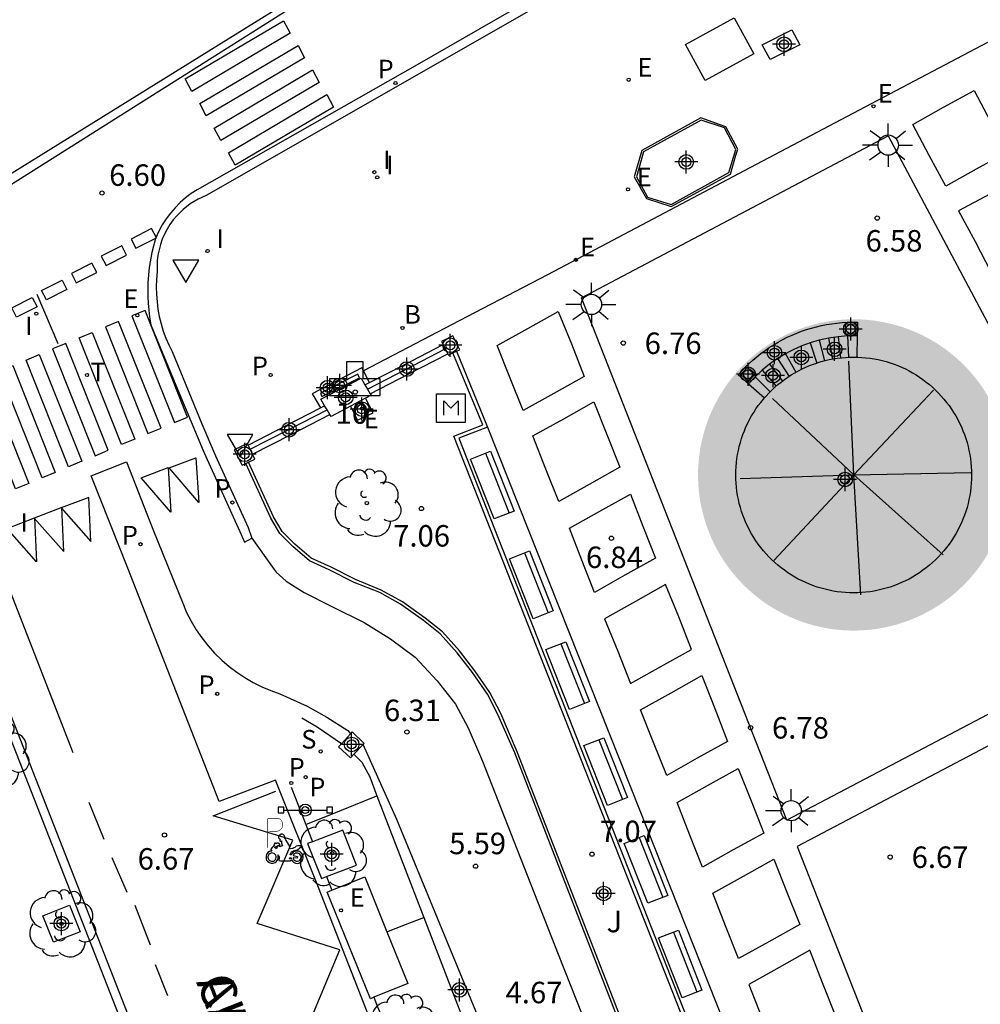
# Model space of a CAD drawing. Units: metres. Extents: x 582394 to 582745, y 4796039 to 4796290.
# Drawn here: x 582514 to 582548, y 4796153 to 4796187 of the extents above; entities that cross this region are included whole.
import ezdxf
from ezdxf.enums import TextEntityAlignment as Align

# ---------------------------------------------------------------- set-up
doc = ezdxf.new("R2010")
doc.units = ezdxf.units.M
doc.header["$MEASUREMENT"] = 0
for name, color, linetype in [('020204', 9, 'Continuous'), ('020308', 9, 'Continuous'), ('060106', 9, 'Continuous'), ('060108', 9, 'Continuous'), ('060113', 4, 'Continuous'), ('060117', 9, 'Continuous'), ('060121', 9, 'Continuous'), ('060124', 9, 'Continuous'), ('060130', 9, 'Continuous'), ('060141', 9, 'Continuous'), ('070105', 6, 'Continuous'), ('070110', 9, 'Continuous'), ('080109', 9, 'Continuous'), ('080203', 152, 'Continuous'), ('080306', 9, 'Continuous'), ('080312', 8, 'Continuous'), ('080314', 152, 'Continuous'), ('090106', 9, 'Continuous'), ('090110', 1, 'Continuous'), ('090111', 4, 'Continuous'), ('090202', 1, 'Continuous'), ('090207', 9, 'Continuous'), ('090210', 9, 'Continuous'), ('100101', 9, 'Continuous'), ('100113', 9, 'Continuous'), ('100116', 71, 'Continuous'), ('100202', 3, 'Continuous'), ('100302', 7, 'Continuous'), ('200202', 4, 'Continuous'), ('200203', 4, 'Continuous'), ('200302', 4, 'Continuous'), ('210102', 4, 'Continuous'), ('210203', 4, 'Continuous'), ('210204', 9, 'Continuous'), ('210205', 4, 'Continuous'), ('210303', 4, 'Continuous'), ('210304', 9, 'Continuous'), ('210305', 4, 'Continuous'), ('220205', 1, 'Continuous'), ('220207', 9, 'Continuous'), ('220305', 1, 'Continuous'), ('220307', 9, 'Continuous'), ('240205', 1, 'Continuous'), ('240305', 1, 'Continuous'), ('250206', 9, 'Continuous'), ('260101', 9, 'Continuous'), ('260205', 9, 'Continuous'), ('260208', 9, 'Continuous'), ('270104', 9, 'Continuous'), ('270204', 9, 'Continuous'), ('270304', 9, 'Continuous'), ('990502', 254, 'Continuous'), ('C_Edificios', 5, 'Continuous'), ('Centroides', 1, 'Continuous')]:
    doc.layers.add(name, color=color, linetype=linetype)
doc.styles.add('ARIAL', font='arial.ttf', dxfattribs={"height": 1})
doc.styles.add('ARIALI', font='ariali.ttf', dxfattribs={"height": 1})
doc.styles.add('ROMANS', font='romans__.ttf', dxfattribs={"height": 1})
doc.styles.get("Standard").update_dxf_attribs({"font": 'arial.ttf'})

# ---------------------------------------------------------------- blocks, each defined once
blk = doc.blocks.new('Centroide')
for points in [[(0, -0.402), (0, 0.402)], [(0.402, 0), (-0.402, 0)]]:
    blk.add_lwpolyline(points)
for radius in [0.256, 0.159]:
    blk.add_circle((0, 0), radius)
blk = doc.blocks.new('MONUME')
for p, q in [((-0.5, -0.5), (-0.5, 0.5)), ((-0.5, 0.5), (0.5, 0.5)), ((0.5, 0.5), (0.5, -0.5)), ((-0.25, -0.25), (-0.25, 0.25)), ((-0.25, 0.25), (0, 0)), ((0, 0), (0.25, 0.25)), ((0.25, 0.25), (0.25, -0.25)), ((0.5, -0.5), (-0.5, -0.5))]:
    blk.add_line(p, q)
blk = doc.blocks.new('BANCO')
blk.add_line((1.125, 0.1875), (-1.125, 0.1875))
blk.add_lwpolyline([(1.125, 0.75), (1.125, 0), (-1.125, 0), (-1.125, 0.75)], close=True)
blk = doc.blocks.new('COTAPU')
blk.add_circle((0, 0), 0.075)
blk = doc.blocks.new('BOCAR')
blk.add_circle((0, 0), 0.055)
blk = doc.blocks.new('PLUVI2')
blk.add_circle((0, 0), 0.055)
blk = doc.blocks.new('SETRA')
at = {"linetype": 'Continuous'}
blk.add_lwpolyline([(0.451, 0.26), (-0.45, 0.26), (-0.001, -0.52)], close=True, dxfattribs=at)
blk = doc.blocks.new('REIND')
blk.add_circle((0, 0), 0.055)
blk = doc.blocks.new('REGALU')
blk.add_circle((0, 0), 0.055)
blk = doc.blocks.new('PLUVI3')
blk.add_circle((0, 0), 0.055)
blk = doc.blocks.new('REGELE')
blk.add_circle((0, 0), 0.055)
blk = doc.blocks.new('RETEL')
blk.add_circle((0, 0), 0.055)
blk = doc.blocks.new('FAROLA')
for p, q in [((0, 0.355), (0, 0.755)), ((-0.63, 0.51), (-0.255, 0.245)), ((0.605, 0.49), (0.276, 0.223)), ((-0.355, 0), (-0.895, 0)), ((0.355, 0), (0.855, 0)), ((-0.65, -0.52), (-0.255, -0.24)), ((0.585, -0.52), (0.256, -0.246)), ((0, -0.355), (0, -0.755))]:
    blk.add_line(p, q)
blk.add_circle((0, 0), 0.355)
blk = doc.blocks.new('ARBOL')
blk.add_circle((0, 0), 0.0587)
for centre, radius, start, end in [((-0.28, 0.855), 0.3, 359.2878, 173.6078), ((0.097, 0.97), 0.21, 23.1565, 160.4665), ((0.438, 0.881), 0.24, 301.578, 139.328), ((-0.564, 0.381), 0.532, 92.28, 254.58), ((0.656, 0.288), 0.443, 319.8556, 114.7656), ((-0.091, 0.321), 0.12, 119.14, 310.56), ((0.819, -0.249), 0.383, 235.5275, 62.0275), ((-0.556, -0.339), 0.555, 142.64, 266.54), ((-0.039, -0.384), 0.21, 189.64, 323.88), ((0.299, -0.624), 0.532, 224.67, 0.24), ((-0.301, -0.676), 0.45, 213.78, 295.32)]:
    blk.add_arc(centre, radius, start, end)
blk = doc.blocks.new('FUENTE')
blk.add_lwpolyline([(-0.295, 1.179), (-0.295, 0.589), (-0.884, 0.589), (-0.884, 0), (0.884, 0), (0.884, 0.589), (0.295, 0.589), (0.295, 1.179)], close=True)
blk = doc.blocks.new('BloquePortal')
blk.add_circle((0, 0), 0.075)
at = {"flags": 5}
blk.add_attdef('INDICE', text='', height=0.75, dxfattribs=at).set_placement((0, 0), align=Align.MIDDLE_CENTER)
blk = doc.blocks.new('PANINF')
for p, q in [((-0.749, 0), (0, 0)), ((0, 0), (0.749, 0))]:
    blk.add_line(p, q)
for points in [[(-0.749, -0.099), (-0.749, 0.099), (-0.947, 0.099), (-0.947, -0.099)], [(0.947, -0.099), (0.947, 0.099), (0.749, 0.099), (0.749, -0.099)]]:
    blk.add_lwpolyline(points, close=True)
for radius in [0.21, 0.12]:
    blk.add_circle((0, 0), radius)
blk = doc.blocks.new('SANEA')
blk.add_circle((0, 0), 0.055)
blk = doc.blocks.new('A$C8d5390f6')
at = {"layer": '260208', "const_width": 0.01}
blk.add_lwpolyline([(-0.081, 0.678), (-0.084, 0.162)], dxfattribs=at)
blk.add_lwpolyline([(-0.081, 0.678), (0.115, 0.678, -0.828096), (0.054, 0.455), (-0.079, 0.452)], format="xyb", dxfattribs=at)
at = {"layer": '260208'}
for points in [[(0.519, 0.185), (0.519, 0.191), (0.513, 0.196), (0.51, 0.196), (0.516, 0.203), (0.442, 0.203), (0.414, 0.197), (0.391, 0.173), (0.378, 0.165), (0.358, 0.156), (0.312, 0.151), (0.307, 0.176), (0.291, 0.212), (0.254, 0.277), (0.238, 0.304), (0.229, 0.317), (0.216, 0.328), (0.219, 0.339), (0.22, 0.346), (0.218, 0.361), (0.207, 0.383), (0.197, 0.395), (0.188, 0.4), (0.175, 0.405), (0.152, 0.403), (0.131, 0.39), (0.116, 0.375), (0.109, 0.36), (0.108, 0.346), (0.11, 0.339), (0.114, 0.333), (0.119, 0.331), (0.127, 0.331), (0.126, 0.325), (0.128, 0.32), (0.133, 0.311), (0.14, 0.303), (0.141, 0.303), (0.134, 0.299), (0.131, 0.295), (0.133, 0.29), (0.138, 0.285), (0.144, 0.283), (0.152, 0.285), (0.158, 0.286), (0.166, 0.29), (0.162, 0.28), (0.16, 0.267), (0.16, 0.261), (0.161, 0.25), (0.165, 0.232), (0.176, 0.2), (0.162, 0.197), (0.148, 0.194), (0.13, 0.183), (0.131, 0.189), (0.125, 0.192), (0.119, 0.197), (0.109, 0.201), (0.098, 0.204), (0.094, 0.202), (0.084, 0.179), (0.075, 0.159), (0.074, 0.156), (0.063, 0.155), (0.061, 0.158), (0.059, 0.161), (0.057, 0.163), (0.053, 0.164), (0.049, 0.164), (0.045, 0.166), (0.041, 0.17), (0.043, 0.175), (0.049, 0.182), (0.068, 0.19), (0.089, 0.201), (0.104, 0.207), (0.119, 0.212), (0.127, 0.216), (0.128, 0.223), (0.129, 0.228), (0.126, 0.233), (0.123, 0.236), (0.12, 0.239), (0.117, 0.241), (0.114, 0.243), (0.11, 0.245), (0.106, 0.246), (0.103, 0.247), (0.087, 0.248), (0.079, 0.247), (0.072, 0.244), (0.065, 0.241), (0.062, 0.239), (0.059, 0.236), (0.058, 0.235), (0.05, 0.249), (0.049, 0.256), (0.045, 0.255), (0.041, 0.25), (0.037, 0.244), (0.035, 0.239), (0.034, 0.234), (0.034, 0.225), (0.036, 0.221), (0.037, 0.22), (0.009, 0.186), (-0.001, 0.173), (-0.026, 0.142), (-0.025, 0.136), (-0.023, 0.131), (-0.014, 0.125), (-0.01, 0.124), (-0.017, 0.116), (-0.01, 0.111), (-0.021, 0.111), (-0.033, 0.109), (-0.051, 0.102), (-0.077, 0.086), (-0.101, 0.051), (-0.111, 0.028), (-0.111, -0.003), (-0.107, -0.026), (-0.1, -0.047), (-0.082, -0.067), (-0.064, -0.085), (-0.054, -0.091), (-0.036, -0.097), (-0.018, -0.1), (0.002, -0.101), (0.017, -0.1), (0.031, -0.096), (0.048, -0.088), (0.066, -0.077), (0.084, -0.056), (0.093, -0.04), (0.102, -0.012), (0.103, 0.003), (0.103, 0.02), (0.099, 0.034), (0.095, 0.043), (0.105, 0.034), (0.113, 0.023), (0.118, 0.013), (0.12, -0.006), (0.12, -0.022), (0.116, -0.041), (0.112, -0.055), (0.141, -0.059), (0.176, -0.059), (0.198, -0.06), (0.307, -0.06), (0.334, -0.041), (0.344, -0.058), (0.371, -0.084), (0.403, -0.099), (0.431, -0.105), (0.461, -0.099), (0.489, -0.086), (0.514, -0.064), (0.532, -0.036), (0.539, -0.005), (0.539, 0.019), (0.533, 0.043), (0.528, 0.051), (0.511, 0.076), (0.494, 0.093), (0.478, 0.102), (0.457, 0.109), (0.438, 0.111), (0.422, 0.111), (0.412, 0.11), (0.395, 0.105), (0.381, 0.1), (0.363, 0.09), (0.35, 0.075), (0.339, 0.061), (0.331, 0.047), (0.329, 0.043), (0.31, 0.045), (0.311, 0.053), (0.337, 0.095), (0.394, 0.123), (0.407, 0.122), (0.418, 0.124), (0.438, 0.134), (0.478, 0.166), (0.491, 0.18), (0.507, 0.18), (0.515, 0.182), (0.517, 0.183)], [(-0.019, 0.074), (-0.04, 0.07), (-0.06, 0.053), (-0.07, 0.037), (-0.077, 0.016), (-0.077, -0.003), (-0.071, -0.022), (-0.061, -0.042), (-0.047, -0.052), (-0.032, -0.062), (-0.017, -0.068), (-0.002, -0.068), (0.021, -0.064), (0.036, -0.056), (0.053, -0.04), (0.062, -0.023), (0.067, -0.005), (0.068, 0.016), (0.062, 0.036), (0.045, 0.057), (0.03, 0.068), (0.01, 0.076), (-0.008, 0.078)], [(0.364, 0.033), (0.441, 0.016), (0.433, -0.016), (0.361, -0.009), (0.363, -0.018), (0.376, -0.044), (0.391, -0.056), (0.415, -0.064), (0.442, -0.068), (0.462, -0.061), (0.482, -0.046), (0.491, -0.034), (0.501, -0.015), (0.503, 0), (0.501, 0.024), (0.494, 0.038), (0.483, 0.055), (0.463, 0.068), (0.448, 0.074), (0.43, 0.076), (0.416, 0.076), (0.404, 0.072), (0.386, 0.061), (0.378, 0.055), (0.371, 0.045), (0.369, 0.039)], [(0.303, -0.008), (0.326, -0.008), (0.328, -0.023), (0.295, -0.021), (0.299, -0.018), (0.302, -0.014), (0.303, -0.009)]]:
    blk.add_lwpolyline(points, close=True, dxfattribs=at)
blk = doc.blocks.new('PMOTOS')
at = {"layer": '260208', "xscale": 2, "yscale": 2, "zscale": 2}
blk.add_blockref('A$C8d5390f6', (0.214, -0.062), dxfattribs=at)

msp = doc.modelspace()

# ---------------------------------------------------------------- hatches: boundary and pattern name
at = {"layer": '990502'}
msp.add_hatch(color=256, dxfattribs=at).paths.add_polyline_path([(582541.548, 4796165.966), (582541.373, 4796166.04), (582541.201, 4796166.12), (582541.032, 4796166.206), (582540.866, 4796166.298), (582540.703, 4796166.396), (582540.544, 4796166.499), (582540.388, 4796166.608), (582540.237, 4796166.723), (582540.089, 4796166.842), (582539.946, 4796166.967), (582539.807, 4796167.096), (582539.673, 4796167.23), (582539.543, 4796167.369), (582539.419, 4796167.513), (582539.299, 4796167.66), (582539.185, 4796167.812), (582539.076, 4796167.967), (582538.973, 4796168.126), (582538.875, 4796168.289), (582538.783, 4796168.455), (582538.697, 4796168.624), (582538.616, 4796168.797), (582538.542, 4796168.971), (582538.474, 4796169.149), (582538.412, 4796169.328), (582538.357, 4796169.51), (582538.308, 4796169.693), (582538.265, 4796169.878), (582538.229, 4796170.064), (582538.199, 4796170.252), (582538.176, 4796170.44), (582538.159, 4796170.629), (582538.15, 4796170.819), (582538.146, 4796171.009), (582538.15, 4796171.199), (582538.159, 4796171.388), (582538.176, 4796171.577), (582538.199, 4796171.766), (582538.229, 4796171.953), (582538.265, 4796172.14), (582538.308, 4796172.325), (582538.357, 4796172.508), (582538.412, 4796172.69), (582538.474, 4796172.869), (582538.542, 4796173.046), (582538.617, 4796173.221), (582538.697, 4796173.393), (582538.783, 4796173.562), (582538.875, 4796173.729), (582538.973, 4796173.891), (582539.076, 4796174.051), (582539.185, 4796174.206), (582539.299, 4796174.358), (582539.419, 4796174.505), (582539.543, 4796174.648), (582539.673, 4796174.787), (582539.807, 4796174.922), (582539.946, 4796175.051), (582540.089, 4796175.176), (582540.237, 4796175.295), (582540.388, 4796175.409), (582540.544, 4796175.518), (582540.703, 4796175.622), (582540.866, 4796175.719), (582541.032, 4796175.811), (582541.201, 4796175.898), (582541.373, 4796175.978), (582541.548, 4796176.052), (582541.725, 4796176.12), (582541.905, 4796176.182), (582542.086, 4796176.237), (582542.27, 4796176.287), (582542.455, 4796176.329), (582542.641, 4796176.365), (582542.829, 4796176.395), (582543.017, 4796176.418), (582543.206, 4796176.435), (582543.396, 4796176.445), (582543.586, 4796176.448), (582543.775, 4796176.445), (582543.965, 4796176.435), (582544.154, 4796176.418), (582544.343, 4796176.395), (582544.53, 4796176.365), (582544.717, 4796176.329), (582544.902, 4796176.287), (582545.085, 4796176.237), (582545.266, 4796176.182), (582545.446, 4796176.12), (582545.623, 4796176.052), (582545.798, 4796175.978), (582545.97, 4796175.898), (582546.139, 4796175.811), (582546.305, 4796175.719), (582546.468, 4796175.622), (582546.627, 4796175.518), (582546.783, 4796175.409), (582546.934, 4796175.295), (582547.082, 4796175.175), (582547.225, 4796175.051), (582547.364, 4796174.921), (582547.498, 4796174.787), (582547.628, 4796174.648), (582547.752, 4796174.505), (582547.872, 4796174.357), (582547.986, 4796174.206), (582548.095, 4796174.05), (582548.198, 4796173.891), (582548.296, 4796173.728), (582548.388, 4796173.562), (582548.474, 4796173.393), (582548.555, 4796173.221), (582548.629, 4796173.046), (582548.697, 4796172.869), (582548.759, 4796172.69), (582548.814, 4796172.508), (582548.863, 4796172.325), (582548.906, 4796172.14), (582548.942, 4796171.953), (582548.972, 4796171.766), (582548.995, 4796171.577), (582549.012, 4796171.388), (582549.022, 4796171.198), (582549.025, 4796171.009), (582549.022, 4796170.819), (582549.012, 4796170.629), (582548.995, 4796170.44), (582548.972, 4796170.252), (582548.942, 4796170.064), (582548.906, 4796169.878), (582548.863, 4796169.693), (582548.814, 4796169.509), (582548.759, 4796169.328), (582548.697, 4796169.148), (582548.629, 4796168.971), (582548.555, 4796168.796), (582548.474, 4796168.624), (582548.388, 4796168.455), (582548.296, 4796168.289), (582548.198, 4796168.126), (582548.095, 4796167.967), (582547.986, 4796167.812), (582547.872, 4796167.66), (582547.752, 4796167.512), (582547.628, 4796167.369), (582547.498, 4796167.23), (582547.364, 4796167.096), (582547.225, 4796166.966), (582547.082, 4796166.842), (582546.934, 4796166.722), (582546.783, 4796166.608), (582546.627, 4796166.499), (582546.468, 4796166.396), (582546.305, 4796166.298), (582546.139, 4796166.206), (582545.97, 4796166.12), (582545.798, 4796166.04), (582545.623, 4796165.965), (582545.446, 4796165.897), (582545.266, 4796165.836), (582545.085, 4796165.78), (582544.901, 4796165.731), (582544.716, 4796165.688), (582544.53, 4796165.652), (582544.342, 4796165.622), (582544.154, 4796165.599), (582543.965, 4796165.583), (582543.775, 4796165.573), (582543.585, 4796165.569), (582543.396, 4796165.573), (582543.206, 4796165.583), (582543.017, 4796165.599), (582542.828, 4796165.622), (582542.641, 4796165.652), (582542.455, 4796165.688), (582542.27, 4796165.731), (582542.086, 4796165.78), (582541.905, 4796165.836), (582541.725, 4796165.898)])

# ---------------------------------------------------------------- linework, layer by layer
at = {"layer": '060106', "flags": 128}
for points in [[(582526.596, 4796174.007), (582527.952, 4796174.705), (582529.312, 4796175.415)], [(582522.499, 4796171.904), (582523.842, 4796172.595), (582525.181, 4796173.285)]]:
    msp.add_lwpolyline(points, dxfattribs=at)
at = {"layer": '060108', "flags": 128}
for points in [[(582511.406, 4796179.855), (582523.907, 4796187.608), (582525.558, 4796188.682), (582524.1, 4796191.194), (582543.351, 4796202.025), (582544.864, 4796199.39), (582548.612, 4796201.625), (582549.697, 4796202.521), (582550.233, 4796203.803), (582550.323, 4796204.523), (582550.183, 4796205.246), (582550.029, 4796205.828), (582549.601, 4796206.647), (582545.182, 4796215.015)], [(582533.298, 4796187.828), (582520.959, 4796180.774), (582520.673, 4796180.644), (582520.403, 4796180.482), (582520.155, 4796180.289), (582519.931, 4796180.068), (582519.806, 4796179.919), (582519.693, 4796179.762), (582519.591, 4796179.596), (582519.501, 4796179.424), (582519.424, 4796179.246), (582519.36, 4796179.062), (582519.31, 4796178.875), (582519.273, 4796178.684), (582519.25, 4796178.491), (582519.242, 4796178.297), (582519.247, 4796178.103), (582519.224, 4796177.843), (582519.215, 4796177.581), (582519.22, 4796177.32), (582519.24, 4796177.059), (582519.274, 4796176.8), (582519.321, 4796176.543), (582519.383, 4796176.288), (582519.459, 4796176.038), (582519.548, 4796175.792), (582519.651, 4796175.552), (582519.766, 4796175.317), (582520.81, 4796172.789), (582521.29, 4796171.676), (582522.425, 4796169.167)], [(582528.159, 4796148.231), (582524.881, 4796156.596), (582523.381, 4796160.346), (582521.418, 4796159.602), (582518.219, 4796167.745), (582516.945, 4796170.978), (582518.178, 4796171.472), (582519.096, 4796169.11), (582520.138, 4796166.522), (582520.276, 4796166.204), (582520.435, 4796165.896), (582520.612, 4796165.599), (582520.809, 4796165.313), (582521.023, 4796165.041), (582521.255, 4796164.783), (582521.502, 4796164.54), (582521.758, 4796164.319), (582522.027, 4796164.114), (582522.308, 4796163.927), (582522.601, 4796163.757), (582522.904, 4796163.607), (582523.215, 4796163.475), (582523.534, 4796163.363), (582524.492, 4796162.926), (582525.172, 4796162.546), (582525.912, 4796162.076), (582526.004, 4796161.963)], [(582522.425, 4796169.167), (582522.55, 4796168.797)], [(582522.55, 4796168.797), (582523.33, 4796167.699)], [(582523.33, 4796167.699), (582523.402, 4796167.616), (582523.752, 4796167.296), (582524.382, 4796166.896), (582525.352, 4796166.416), (582526.482, 4796165.856), (582527.402, 4796165.276), (582528.262, 4796164.646), (582529.032, 4796163.816), (582529.671, 4796162.996), (582530.111, 4796162.176), (582530.611, 4796161.006), (582531.711, 4796158.216), (582533.261, 4796154.256), (582535.551, 4796148.466), (582536.631, 4796145.776)], [(582512.732, 4796165.306), (582530.511, 4796119.907), (582544.829, 4796083.517), (582546.689, 4796084.237), (582548.069, 4796080.587), (582546.279, 4796079.838), (582561.898, 4796040.168)]]:
    msp.add_lwpolyline(points, dxfattribs=at)
at = {"layer": '060113', "flags": 128}
for points in [[(582544.872, 4796199.395), (582544.846, 4796199.316), (582544.612, 4796199.164), (582543.257, 4796201.575), (582524.551, 4796191.085), (582525.876, 4796188.743), (582525.906, 4796188.592), (582521.167, 4796185.582), (582511.077, 4796179.221), (582509.824, 4796178.578), (582506.457, 4796177.247)], [(582539.204, 4796191.59), (582528.333, 4796185.345), (582520.649, 4796180.973), (582520.439, 4796180.838), (582520.238, 4796180.688), (582520.049, 4796180.524), (582519.872, 4796180.348), (582519.707, 4796180.159), (582519.557, 4796179.96), (582519.42, 4796179.75), (582519.299, 4796179.531), (582519.187, 4796179.276), (582519.058, 4796178.787), (582518.967, 4796178.261), (582518.92, 4796177.729), (582518.914, 4796177.488), (582518.916, 4796177.248), (582518.928, 4796177.007), (582518.949, 4796176.768), (582518.979, 4796176.529), (582519.026, 4796176.253), (582519.026, 4796176.253), (582520.02, 4796173.861), (582520.851, 4796171.864), (582520.997, 4796171.546), (582522.133, 4796169.035), (582522.297, 4796168.657), (582522.55, 4796168.797)], [(582562.238, 4796040.168), (582546.689, 4796079.658), (582548.469, 4796080.407), (582546.869, 4796084.647), (582545.009, 4796083.927), (582530.801, 4796120.017), (582513.022, 4796165.416)]]:
    msp.add_lwpolyline(points, dxfattribs=at)
at = {"layer": '060117', "flags": 128}
for points in [[(582543.711, 4796175.867), (582543.692, 4796175.127)], [(582542.062, 4796175.624), (582542.294, 4796174.92)], [(582541.206, 4796175.246), (582541.569, 4796174.6)], [(582539.914, 4796174.193), (582540.474, 4796173.708)]]:
    msp.add_lwpolyline(points, dxfattribs=at)
at = {"layer": '060121', "flags": 128}
msp.add_lwpolyline([(582526.004, 4796173.411), (582526.252, 4796172.925), (582526.792, 4796173.175), (582526.524, 4796173.69)], dxfattribs=at)
at = {"layer": '060124', "flags": 128}
for points in [[(582538.916, 4796183.247), (582538.242, 4796183.485), (582536.182, 4796182.345), (582535.912, 4796181.425), (582536.342, 4796180.665), (582537.212, 4796180.395), (582539.282, 4796181.525), (582539.47, 4796182.179), (582539.532, 4796182.395), (582539.122, 4796183.175), (582538.916, 4796183.247)], [(582526.669, 4796174.241), (582526.455, 4796174.652), (582526.402, 4796174.755), (582525.126, 4796174.088), (582524.662, 4796173.845), (582524.717, 4796173.753), (582524.955, 4796173.35)], [(582525.099, 4796173.424), (582524.962, 4796173.655), (582526.372, 4796174.385), (582526.507, 4796174.158)], [(582526.507, 4796174.158), (582526.596, 4796174.007), (582526.692, 4796173.845)], [(582526.524, 4796173.69), (582526.004, 4796173.411)], [(582526.692, 4796173.845), (582526.722, 4796173.795), (582526.524, 4796173.69)], [(582525.281, 4796173.115), (582525.181, 4796173.285), (582525.099, 4796173.424)], [(582526.004, 4796173.411), (582525.322, 4796173.045), (582525.281, 4796173.115)]]:
    msp.add_lwpolyline(points, dxfattribs=at)
at = {"layer": '060130', "flags": 128}
for points in [[(582548.261, 4796186.124), (582544.195, 4796183.978)], [(582547.801, 4796184.445), (582548.371, 4796183.365), (582548.951, 4796182.285), (582547.871, 4796181.695), (582546.801, 4796181.105), (582546.221, 4796182.175), (582545.651, 4796183.255), (582546.721, 4796183.855), (582547.801, 4796184.445)], [(582544.195, 4796183.978), (582539.753, 4796181.632)], [(582553.961, 4796165.635), (582547.611, 4796162.285), (582541.251, 4796158.945), (582534.072, 4796177.195), (582544.791, 4796182.855), (582553.961, 4796165.635)], [(582539.753, 4796181.632), (582534.958, 4796179.101)], [(582549.421, 4796181.405), (582548.341, 4796180.815), (582547.251, 4796180.235), (582547.831, 4796179.165), (582548.381, 4796178.105), (582549.471, 4796178.695), (582550.551, 4796179.285), (582549.981, 4796180.345), (582549.421, 4796181.405)], [(582534.958, 4796179.101), (582532.882, 4796178.005), (582530.07, 4796176.538)], [(582530.07, 4796176.538), (582526.455, 4796174.652)], [(582533.262, 4796176.715), (582533.722, 4796175.585), (582534.172, 4796174.445), (582533.102, 4796173.855), (582532.032, 4796173.255), (582531.582, 4796174.395), (582531.122, 4796175.535), (582532.202, 4796176.125), (582533.262, 4796176.715)], [(582534.502, 4796173.565), (582534.962, 4796172.425), (582535.412, 4796171.275), (582534.342, 4796170.675), (582533.282, 4796170.085), (582532.832, 4796171.215), (582532.372, 4796172.375), (582533.452, 4796172.965), (582534.502, 4796173.565)], [(582530.792, 4796172.675), (582536.111, 4796159.286), (582541.421, 4796145.886)], [(582535.781, 4796170.335), (582536.221, 4796169.215), (582536.661, 4796168.105), (582535.591, 4796167.505), (582534.531, 4796166.905), (582534.091, 4796168.025), (582533.652, 4796169.145), (582534.711, 4796169.745), (582535.781, 4796170.335)], [(582537.011, 4796167.175), (582535.961, 4796166.585), (582534.881, 4796165.985), (582535.341, 4796164.855), (582535.781, 4796163.715), (582536.851, 4796164.315), (582537.921, 4796164.905), (582537.471, 4796166.045), (582537.011, 4796167.175)], [(582554.421, 4796164.775), (582548.011, 4796161.395), (582541.611, 4796158.025), (582547.551, 4796142.926), (582561.95, 4796150.625), (582558.191, 4796157.695), (582554.421, 4796164.775)], [(582538.281, 4796163.995), (582538.731, 4796162.845), (582539.181, 4796161.695), (582538.111, 4796161.105), (582537.051, 4796160.505), (582536.591, 4796161.655), (582536.131, 4796162.795), (582537.211, 4796163.395), (582538.281, 4796163.995)], [(582525.683, 4796161.615), (582524.832, 4796162.196), (582524.298, 4796162.508)], [(582539.551, 4796160.755), (582540.001, 4796159.625), (582540.441, 4796158.495), (582539.371, 4796157.905), (582538.301, 4796157.296), (582537.861, 4796158.425), (582537.421, 4796159.565), (582538.481, 4796160.155), (582539.551, 4796160.755)], [(582523.929, 4796160.093), (582524.439, 4796158.795)], [(582524.439, 4796158.795), (582525.682, 4796159.296), (582526.927, 4796159.794)], [(582524.439, 4796158.795), (582524.675, 4796158.192)], [(582540.801, 4796157.585), (582541.251, 4796156.425), (582541.701, 4796155.296), (582540.621, 4796154.696), (582539.561, 4796154.106), (582539.111, 4796155.246), (582538.661, 4796156.396), (582539.731, 4796156.985), (582540.801, 4796157.585)], [(582525.16, 4796156.971), (582525.251, 4796156.736), (582525.346, 4796156.493)], [(582527.275, 4796155.043), (582527.921, 4796155.296), (582528.563, 4796155.546)], [(582542.051, 4796154.396), (582540.981, 4796153.796), (582539.921, 4796153.206), (582540.361, 4796152.066), (582540.811, 4796150.926), (582541.871, 4796151.526), (582542.951, 4796152.116), (582542.501, 4796153.256), (582542.051, 4796154.396)], [(582526.822, 4796152.755), (582526.951, 4796152.416), (582527.092, 4796152.074)]]:
    msp.add_lwpolyline(points, dxfattribs=at)
at = {"layer": '060141', "flags": 128}
for points in [[(582542.382, 4796175.717), (582542.565, 4796174.999)], [(582542.708, 4796175.789), (582542.842, 4796175.06)], [(582543.039, 4796175.838), (582543.123, 4796175.102)], [(582543.374, 4796175.864), (582543.406, 4796175.124)], [(582540.921, 4796175.073), (582541.327, 4796174.454)], [(582540.648, 4796174.881), (582541.096, 4796174.29)], [(582540.143, 4796174.439), (582540.668, 4796173.917)], [(582540.389, 4796174.669), (582540.876, 4796174.111)]]:
    msp.add_lwpolyline(points, dxfattribs=at)
at = {"layer": '070105', "flags": 128}
for points in [[(582539.914, 4796174.193), (582539.551, 4796174.508), (582539.672, 4796174.642), (582539.798, 4796174.773), (582539.928, 4796174.899), (582540.062, 4796175.021), (582540.2, 4796175.138), (582540.342, 4796175.251), (582540.488, 4796175.359), (582540.637, 4796175.461), (582540.79, 4796175.559), (582540.946, 4796175.651), (582541.105, 4796175.738), (582541.267, 4796175.819), (582541.431, 4796175.895), (582541.598, 4796175.965), (582541.767, 4796176.03), (582541.939, 4796176.089), (582542.112, 4796176.142), (582542.287, 4796176.189), (582542.464, 4796176.23), (582542.641, 4796176.265), (582542.82, 4796176.294), (582543, 4796176.317), (582543.18, 4796176.333), (582543.361, 4796176.344), (582543.542, 4796176.349), (582543.723, 4796176.347)], [(582543.723, 4796176.347), (582543.711, 4796175.867)], [(582543.711, 4796175.867), (582543.374, 4796175.864), (582543.039, 4796175.838), (582542.708, 4796175.789), (582542.382, 4796175.717), (582542.062, 4796175.624)], [(582526.669, 4796174.241), (582527.872, 4796174.855), (582529.238, 4796175.563)], [(582542.062, 4796175.624), (582541.931, 4796175.578), (582541.777, 4796175.519), (582541.625, 4796175.456), (582541.475, 4796175.386), (582541.328, 4796175.312), (582541.206, 4796175.246)], [(582526.692, 4796173.845), (582528.042, 4796174.545), (582529.398, 4796175.243)], [(582543.692, 4796175.127), (582543.729, 4796175.126), (582543.873, 4796175.118), (582544.016, 4796175.106), (582544.159, 4796175.088), (582544.301, 4796175.066), (582544.442, 4796175.038), (582544.582, 4796175.006), (582544.721, 4796174.969), (582544.859, 4796174.927), (582544.995, 4796174.88), (582545.129, 4796174.828), (582545.261, 4796174.772), (582545.392, 4796174.711), (582545.52, 4796174.646), (582545.645, 4796174.576), (582545.769, 4796174.502), (582545.889, 4796174.424), (582546.007, 4796174.342), (582546.122, 4796174.255), (582546.234, 4796174.165), (582546.342, 4796174.07), (582546.447, 4796173.972), (582546.549, 4796173.87), (582546.647, 4796173.765), (582546.741, 4796173.657), (582546.832, 4796173.545), (582546.918, 4796173.43), (582547.001, 4796173.312), (582547.079, 4796173.192), (582547.153, 4796173.069), (582547.223, 4796172.943), (582547.288, 4796172.815), (582547.349, 4796172.684), (582547.405, 4796172.552), (582547.457, 4796172.418), (582547.504, 4796172.282), (582547.546, 4796172.144), (582547.583, 4796172.005), (582547.615, 4796171.865), (582547.643, 4796171.724), (582547.665, 4796171.582), (582547.683, 4796171.439), (582547.695, 4796171.296), (582547.703, 4796171.152), (582547.705, 4796171.009), (582547.703, 4796170.865), (582547.695, 4796170.721), (582547.683, 4796170.578), (582547.665, 4796170.435), (582547.643, 4796170.293), (582547.615, 4796170.152), (582547.583, 4796170.012), (582547.546, 4796169.873), (582547.504, 4796169.736), (582547.457, 4796169.6), (582547.405, 4796169.465), (582547.349, 4796169.333), (582547.288, 4796169.203), (582547.223, 4796169.075), (582547.153, 4796168.949), (582547.079, 4796168.826), (582547.001, 4796168.705), (582546.918, 4796168.587), (582546.832, 4796168.472), (582546.741, 4796168.361), (582546.647, 4796168.252), (582546.549, 4796168.147), (582546.447, 4796168.045), (582546.342, 4796167.947), (582546.234, 4796167.853), (582546.122, 4796167.762), (582546.007, 4796167.676), (582545.889, 4796167.593), (582545.769, 4796167.515), (582545.645, 4796167.441), (582545.52, 4796167.371), (582545.391, 4796167.306), (582545.261, 4796167.245), (582545.129, 4796167.189), (582544.994, 4796167.138), (582544.858, 4796167.091), (582544.721, 4796167.049), (582544.582, 4796167.011), (582544.442, 4796166.979), (582544.301, 4796166.952), (582544.159, 4796166.929), (582544.016, 4796166.912), (582543.873, 4796166.899), (582543.729, 4796166.892), (582543.585, 4796166.889), (582543.442, 4796166.892), (582543.298, 4796166.899), (582543.155, 4796166.912), (582543.012, 4796166.929), (582542.87, 4796166.952), (582542.729, 4796166.979), (582542.589, 4796167.012), (582542.45, 4796167.049), (582542.312, 4796167.091), (582542.176, 4796167.138), (582542.042, 4796167.189), (582541.91, 4796167.245), (582541.78, 4796167.306), (582541.651, 4796167.371), (582541.526, 4796167.441), (582541.402, 4796167.515), (582541.282, 4796167.593), (582541.164, 4796167.676), (582541.049, 4796167.762), (582540.937, 4796167.853), (582540.829, 4796167.947), (582540.724, 4796168.045), (582540.622, 4796168.147), (582540.524, 4796168.252), (582540.43, 4796168.361), (582540.339, 4796168.473), (582540.253, 4796168.587), (582540.17, 4796168.705), (582540.092, 4796168.826), (582540.018, 4796168.949), (582539.948, 4796169.075), (582539.883, 4796169.203), (582539.822, 4796169.333), (582539.766, 4796169.466), (582539.714, 4796169.6), (582539.667, 4796169.736), (582539.625, 4796169.873), (582539.588, 4796170.012), (582539.556, 4796170.152), (582539.528, 4796170.293), (582539.506, 4796170.436), (582539.488, 4796170.578), (582539.476, 4796170.721), (582539.468, 4796170.865), (582539.466, 4796171.009), (582539.468, 4796171.153), (582539.476, 4796171.296), (582539.488, 4796171.439), (582539.506, 4796171.582), (582539.528, 4796171.724), (582539.556, 4796171.865), (582539.588, 4796172.006), (582539.625, 4796172.144), (582539.668, 4796172.282), (582539.714, 4796172.418), (582539.766, 4796172.552), (582539.822, 4796172.684), (582539.883, 4796172.815), (582539.948, 4796172.943), (582540.018, 4796173.069), (582540.092, 4796173.192), (582540.17, 4796173.313), (582540.253, 4796173.43), (582540.339, 4796173.545), (582540.43, 4796173.657), (582540.474, 4796173.708)], [(582541.206, 4796175.246), (582540.921, 4796175.073), (582540.648, 4796174.881), (582540.389, 4796174.669), (582540.143, 4796174.439), (582539.914, 4796174.193)], [(582542.294, 4796174.92), (582542.313, 4796174.927), (582542.45, 4796174.969), (582542.589, 4796175.006), (582542.729, 4796175.038), (582542.87, 4796175.066), (582543.012, 4796175.088), (582543.155, 4796175.106), (582543.298, 4796175.118), (582543.442, 4796175.126), (582543.586, 4796175.128), (582543.692, 4796175.127)], [(582541.569, 4796174.6), (582541.652, 4796174.646), (582541.78, 4796174.712), (582541.91, 4796174.772), (582542.042, 4796174.828), (582542.177, 4796174.88), (582542.294, 4796174.92)], [(582540.474, 4796173.708), (582540.524, 4796173.765), (582540.622, 4796173.871), (582540.724, 4796173.972), (582540.829, 4796174.07), (582540.938, 4796174.165), (582541.049, 4796174.255), (582541.164, 4796174.342), (582541.282, 4796174.424), (582541.403, 4796174.502), (582541.526, 4796174.577), (582541.569, 4796174.6)], [(582526.507, 4796174.158), (582526.669, 4796174.241)], [(582522.431, 4796172.045), (582523.752, 4796172.735), (582524.955, 4796173.35)], [(582524.955, 4796173.35), (582525.099, 4796173.424)], [(582522.58, 4796171.735), (582523.932, 4796172.425), (582525.281, 4796173.115)], [(582537.621, 4796146.156), (582531.741, 4796161.296), (582531.151, 4796162.636), (582530.791, 4796163.346), (582530.262, 4796164.105), (582529.732, 4796164.795), (582529.132, 4796165.455), (582528.552, 4796165.925), (582527.752, 4796166.495), (582527.032, 4796166.895), (582526.132, 4796167.255), (582525.262, 4796167.696), (582524.572, 4796168.006), (582523.992, 4796168.506), (582523.532, 4796168.966), (582523.222, 4796169.495), (582522.341, 4796171.408)], [(582533.626, 4796144.613), (582531.171, 4796150.346), (582527.621, 4796158.966), (582526.442, 4796161.585)], [(582526.119, 4796161.248), (582526.402, 4796160.966), (582526.672, 4796160.456), (582526.927, 4796159.794), (582528.563, 4796155.546), (582530.995, 4796149.233), (582532.886, 4796144.324)]]:
    msp.add_lwpolyline(points, dxfattribs=at)
at = {"layer": '070110', "flags": 128}
for points in [[(582543.657, 4796176.282), (582543.652, 4796175.929), (582543.299, 4796175.933), (582543.301, 4796176.116), (582543.303, 4796176.287), (582543.657, 4796176.282)], [(582529.704, 4796175.329), (582529.822, 4796175.385), (582529.582, 4796175.875), (582529.182, 4796175.675)], [(582529.182, 4796175.675), (582529.238, 4796175.563)], [(582529.238, 4796175.563), (582529.312, 4796175.415), (582529.398, 4796175.243)], [(582529.398, 4796175.243), (582529.422, 4796175.195), (582529.583, 4796175.272), (582529.704, 4796175.329)], [(582540.007, 4796174.663), (582539.879, 4796174.777), (582539.644, 4796174.513), (582539.908, 4796174.278), (582540.143, 4796174.542), (582540.007, 4796174.663)], [(582522.431, 4796172.045), (582522.402, 4796172.105), (582521.942, 4796171.885), (582522.212, 4796171.345), (582522.341, 4796171.408)], [(582522.58, 4796171.735), (582522.499, 4796171.904), (582522.431, 4796172.045)], [(582522.341, 4796171.408), (582522.441, 4796171.457), (582522.662, 4796171.565), (582522.58, 4796171.735)], [(582526.004, 4796161.963), (582525.683, 4796161.615), (582525.582, 4796161.506), (582526.002, 4796161.126), (582526.119, 4796161.248)], [(582526.442, 4796161.585), (582526.482, 4796161.626), (582526.062, 4796162.026), (582526.004, 4796161.963)], [(582526.119, 4796161.248), (582526.442, 4796161.585)]]:
    msp.add_lwpolyline(points, dxfattribs=at)
at = {"layer": '080109', "flags": 128}
for points in [[(582543.586, 4796171.009), (582543.416, 4796174.989)], [(582540.746, 4796173.679), (582543.586, 4796171.009)], [(582546.376, 4796173.969), (582543.586, 4796171.009)], [(582539.616, 4796170.889), (582543.586, 4796171.009)], [(582543.586, 4796171.009), (582540.796, 4796168.019)], [(582543.586, 4796171.009), (582547.676, 4796171.099)], [(582543.836, 4796166.819), (582543.586, 4796171.009)], [(582543.586, 4796171.009), (582546.716, 4796168.219)]]:
    msp.add_lwpolyline(points, dxfattribs=at)
at = {"layer": '090106', "flags": 128}
for points in [[(582525.346, 4796156.493), (582526.501, 4796156.966), (582527.275, 4796155.043)], [(582525.181, 4796156.426), (582525.346, 4796156.493)], [(582526.822, 4796152.755), (582526.701, 4796152.706), (582525.181, 4796156.426)], [(582527.275, 4796155.043), (582528.001, 4796153.236), (582526.822, 4796152.755)]]:
    msp.add_lwpolyline(points, dxfattribs=at)
at = {"layer": '090110', "flags": 128}
msp.add_lwpolyline([(582536.242, 4796182.295), (582535.992, 4796181.425), (582536.382, 4796180.715), (582537.202, 4796180.465), (582539.222, 4796181.575), (582539.462, 4796182.385), (582539.072, 4796183.135), (582538.252, 4796183.405), (582536.242, 4796182.295)], dxfattribs=at)
at = {"layer": '090111', "flags": 128}
msp.add_lwpolyline([(582541.419, 4796186.561), (582541.7, 4796186.043), (582540.672, 4796185.524), (582540.391, 4796186.042), (582541.419, 4796186.561)], dxfattribs=at)
at = {"layer": '100101', "flags": 128}
for points in [[(582524.675, 4796158.192), (582524.502, 4796158.126), (582524.991, 4796156.906), (582525.16, 4796156.971), (582526.211, 4796157.376), (582525.732, 4796158.596), (582524.675, 4796158.192)], [(582515.622, 4796154.676), (582515.252, 4796155.606), (582516.182, 4796155.976), (582516.552, 4796155.046), (582515.622, 4796154.676)]]:
    msp.add_lwpolyline(points, dxfattribs=at)
at = {"layer": '100113', "flags": 128}
for points in [[(582543.161, 4796141.196), (582541.351, 4796145.716), (582540.281, 4796145.256), (582529.612, 4796172.365), (582530.622, 4796172.755), (582529.583, 4796175.272)], [(582535.66, 4796137.277), (582534.291, 4796140.746), (582532.911, 4796144.236), (582537.751, 4796146.096), (582531.831, 4796161.336), (582531.251, 4796162.676), (582530.871, 4796163.406), (582530.352, 4796164.165), (582529.812, 4796164.865), (582529.212, 4796165.525), (582528.612, 4796166.005), (582527.822, 4796166.575), (582527.072, 4796166.985), (582526.182, 4796167.355), (582525.322, 4796167.785), (582524.622, 4796168.096), (582524.062, 4796168.586), (582523.612, 4796169.036), (582523.312, 4796169.545), (582522.441, 4796171.457)]]:
    msp.add_lwpolyline(points, dxfattribs=at)
at = {"layer": '100116', "flags": 128}
msp.add_lwpolyline([(582529.704, 4796175.329), (582530.792, 4796172.675), (582529.782, 4796172.295), (582540.351, 4796145.426), (582541.421, 4796145.886), (582543.28, 4796141.238)], dxfattribs=at)
at = {"layer": '210102', "flags": 128}
msp.add_lwpolyline([(582526.262, 4796174.525), (582524.952, 4796173.865), (582525.002, 4796173.745), (582526.322, 4796174.405), (582526.262, 4796174.525)], dxfattribs=at)
at = {"layer": '260101', "flags": 128}
for points in [[(582523.666, 4796186.879), (582523.895, 4796186.444), (582520.459, 4796184.413), (582520.23, 4796184.848)], [(582524.17, 4796186.02), (582524.399, 4796185.585), (582520.963, 4796183.554), (582520.734, 4796183.989)], [(582524.673, 4796185.16), (582524.902, 4796184.725), (582521.466, 4796182.694), (582521.237, 4796183.129)], [(582525.177, 4796184.301), (582525.406, 4796183.866), (582521.97, 4796181.835), (582521.741, 4796182.27)], [(582519.049, 4796179.615), (582518.336, 4796179.253), (582518.504, 4796178.929), (582519.217, 4796179.291)], [(582518.007, 4796179.014), (582517.294, 4796178.652), (582517.462, 4796178.328), (582518.175, 4796178.69)], [(582516.964, 4796178.412), (582516.251, 4796178.05), (582516.419, 4796177.726), (582517.132, 4796178.088)], [(582515.922, 4796177.811), (582516.09, 4796177.487), (582515.377, 4796177.125), (582515.209, 4796177.449)], [(582514.879, 4796177.209), (582515.047, 4796176.885), (582514.334, 4796176.523), (582514.166, 4796176.847)], [(582518.825, 4796176.757), (582518.365, 4796176.568), (582519.85, 4796172.839), (582520.31, 4796173.028)], [(582517.9, 4796176.371), (582517.44, 4796176.182), (582518.925, 4796172.453), (582519.385, 4796172.642)], [(582516.975, 4796175.985), (582518.46, 4796172.256), (582518, 4796172.067), (582516.515, 4796175.796)], [(582516.05, 4796175.599), (582515.59, 4796175.41), (582517.075, 4796171.681), (582517.535, 4796171.87)], [(582515.126, 4796175.214), (582516.611, 4796171.485), (582516.151, 4796171.296), (582514.666, 4796175.025)], [(582514.201, 4796174.828), (582515.686, 4796171.099), (582515.226, 4796170.91), (582513.741, 4796174.639)], [(582513.276, 4796174.442), (582514.761, 4796170.713), (582514.301, 4796170.524), (582512.816, 4796174.253)]]:
    msp.add_lwpolyline(points, close=True, dxfattribs=at)
for points in [[(582515.791, 4796175.585), (582515.054, 4796177.318)], [(582520.602, 4796171.61), (582520.697, 4796170.046), (582519.664, 4796171.252), (582520.602, 4796171.61)], [(582519.63, 4796171.268), (582519.725, 4796169.704), (582518.692, 4796170.91), (582519.63, 4796171.268)], [(582516.857, 4796170.224), (582515.893, 4796169.856), (582516.927, 4796168.688), (582516.857, 4796170.224)], [(582515.911, 4796169.865), (582514.946, 4796169.498), (582515.981, 4796168.33), (582515.911, 4796169.865)], [(582514.964, 4796169.507), (582515.034, 4796167.971), (582514, 4796169.139), (582514.964, 4796169.507)], [(582513.264, 4796169.086), (582516.294, 4796161.309)], [(582529.251, 4796144.986), (582527.231, 4796144.186), (582527.981, 4796146.916), (582525.631, 4796147.916), (582526.981, 4796150.596), (582524.211, 4796151.016), (582525.631, 4796154.416), (582522.742, 4796155.336), (582523.982, 4796158.246), (582521.202, 4796159.096), (582523.392, 4796159.956)], [(582517.392, 4796158.266), (582516.872, 4796159.566)], [(582518.192, 4796156.416), (582517.672, 4796157.626)], [(582519.012, 4796154.576), (582518.482, 4796155.966)], [(582519.622, 4796152.806), (582519.192, 4796153.886)]]:
    msp.add_lwpolyline(points, dxfattribs=at)
at = {"layer": '270104', "flags": 128}
msp.add_lwpolyline([(582539.407, 4796186.982), (582540.095, 4796185.723), (582538.401, 4796184.791), (582537.713, 4796186.05), (582539.407, 4796186.982)], dxfattribs=at)

# ---------------------------------------------------------------- block references
at = {"layer": '020204'}
msp.add_blockref('COTAPU', (582517.318, 4796180.861, 6.598), dxfattribs=at)
at = {"layer": '020204', "rotation": 359.9987685839998}
for p in [(582544.411, 4796179.985, 6.58), (582535.532, 4796175.615, 6.76), (582528.482, 4796169.835, 7.06), (582535.121, 4796168.795, 6.84), (582527.972, 4796162.026, 6.31), (582539.981, 4796162.175, 6.78), (582519.502, 4796158.426, 6.67), (582534.441, 4796157.756, 7.07), (582544.861, 4796157.655, 6.67), (582530.371, 4796157.336, 5.59)]:
    msp.add_blockref('COTAPU', p, dxfattribs=at)
at = {"layer": '080203', "rotation": 359.9987685839998}
msp.add_blockref('BloquePortal', (582526.166, 4796173.906), dxfattribs=at)
at = {"layer": '090202', "rotation": 111.5128278318879}
for p in [(582531.311, 4796170.793), (582532.674, 4796167.304), (582533.94, 4796164.133), (582535.267, 4796160.778), (582536.68, 4796157.362), (582537.872, 4796154.055)]:
    msp.add_blockref('BANCO', p, dxfattribs=at)
at = {"layer": '090207', "rotation": 359.9987685839998}
msp.add_blockref('MONUME', (582529.512, 4796173.345), dxfattribs=at)
at = {"layer": '090210', "rotation": 359.9987685839998}
msp.add_blockref('PANINF', (582524.422, 4796159.296), dxfattribs=at)
at = {"layer": '100202', "rotation": 359.9987685839998}
for p in [(582526.572, 4796170.025), (582513.572, 4796161.256), (582525.362, 4796157.786), (582515.902, 4796155.326), (582527.851, 4796151.676)]:
    msp.add_blockref('ARBOL', p, dxfattribs=at)
at = {"layer": '200202'}
msp.add_blockref('BOCAR', (582527.818, 4796176.144, 6.811), dxfattribs=at)
at = {"layer": '200203', "rotation": 359.9987685839998}
msp.add_blockref('FUENTE', (582526.152, 4796173.783), dxfattribs=at)
at = {"layer": '210203'}
for p in [(582523.209, 4796174.5, 6.794), (582518.664, 4796168.587, 6.758), (582521.345, 4796163.36, 6.804)]:
    msp.add_blockref('PLUVI2', p, dxfattribs=at)
at = {"layer": '210203', "rotation": 359.9987685839998}
for p in [(582523.932, 4796160.246, 6.85), (582524.432, 4796160.446, 6.86)]:
    msp.add_blockref('PLUVI2', p, dxfattribs=at)
at = {"layer": '210204', "rotation": 359.9987685839998}
msp.add_blockref('SANEA', (582524.962, 4796161.346, 6.87), dxfattribs=at)
at = {"layer": '210205'}
for p in [(582527.574, 4796184.703, 6.543), (582521.874, 4796170.046, 6.599)]:
    msp.add_blockref('PLUVI3', p, dxfattribs=at)
at = {"layer": '220205'}
for p in [(582535.723, 4796184.818, 6.549), (582535.699, 4796180.991, 6.679), (582518.555, 4796176.59, 6.69)]:
    msp.add_blockref('REGELE', p, dxfattribs=at)
at = {"layer": '220205', "rotation": 359.9987685839998}
for p in [(582526.412, 4796173.325, 7.1), (582525.671, 4796155.796, 6.84)]:
    msp.add_blockref('REGELE', p, dxfattribs=at)
at = {"layer": '220207'}
for p in [(582544.277, 4796183.893, 6.659), (582533.875, 4796178.524, 6.78)]:
    msp.add_blockref('REGALU', p, dxfattribs=at)
at = {"layer": '240205'}
msp.add_blockref('RETEL', (582516.796, 4796174.501, 6.674), dxfattribs=at)
at = {"layer": '250206', "rotation": 359.9987685839998}
for p in [(582544.791, 4796182.535), (582534.422, 4796176.965), (582541.401, 4796159.275)]:
    msp.add_blockref('FAROLA', p, dxfattribs=at)
at = {"layer": '260205'}
for p in [(582520.247, 4796178.253), (582522.143, 4796172.165)]:
    msp.add_blockref('SETRA', p, dxfattribs=at)
at = {"layer": '260208'}
msp.add_blockref('PMOTOS', (582523.057, 4796157.706), dxfattribs=at)
at = {"layer": '270204'}
for p in [(582526.836, 4796181.59, 6.632), (582526.936, 4796181.408, 6.628), (582521.007, 4796178.834, 6.725), (582515.022, 4796176.646, 6.651)]:
    msp.add_blockref('REIND', p, dxfattribs=at)
at = {"layer": 'C_Edificios', "rotation": 359.9987685839998}
msp.add_blockref('Centroide', (582543.286, 4796170.851), dxfattribs=at)
at = {"layer": 'Centroides', "rotation": 359.9987685839998}
for p in [(582541.151, 4796186.059), (582537.734, 4796181.946), (582543.481, 4796176.107), (582529.488, 4796175.538), (582542.92, 4796175.398), (582540.818, 4796175.278), (582541.758, 4796175.118), (582527.97, 4796174.708), (582539.894, 4796174.528), (582540.768, 4796174.478), (582525.2, 4796174.058), (582525.629, 4796174.138), (582525.835, 4796173.718), (582526.395, 4796173.308), (582523.856, 4796172.589), (582522.305, 4796171.729), (582543.287, 4796170.848), (582526.041, 4796161.591), (582525.348, 4796157.751), (582534.847, 4796156.382), (582515.898, 4796155.332), (582529.809, 4796153.012)]:
    msp.add_blockref('Centroide', p, dxfattribs=at)

# ---------------------------------------------------------------- texts
at = {"layer": '020308', "style": 'ARIAL'}
msp.add_text('6.60', height=0.75, dxfattribs=at).set_placement((582517.568, 4796181.111))
for s, p in [('6.58', (582544.001, 4796178.815)), ('6.76', (582536.282, 4796175.235)), ('7.06', (582527.492, 4796168.505)), ('6.84', (582534.231, 4796167.755)), ('6.31', (582527.172, 4796162.406)), ('6.78', (582540.731, 4796161.795)), ('7.07', (582534.721, 4796158.176)), ('5.59', (582529.451, 4796157.756)), ('6.67', (582518.562, 4796157.216)), ('6.67', (582545.611, 4796157.275)), ('4.67', (582531.421, 4796152.546))]:
    msp.add_text(s, height=0.75, rotation=359.9988, dxfattribs=at).set_placement(p)
at = {"layer": '080306', "style": 'ARIALI'}
msp.add_text('AUTONOMIA       KALEA', height=1.25, rotation=291.5207, dxfattribs=at).set_placement((582520.6, 4796153.285))
at = {"layer": '080312', "style": 'ARIALI'}
msp.add_text('CALLE      DE    LA   AUTONOMIA', height=1.25, rotation=291.5207, dxfattribs=at).set_placement((582520.6, 4796153.285))
at = {"layer": '080314', "style": 'ARIALI'}
msp.add_text('10', height=0.75, rotation=359.9988, dxfattribs=at).set_placement((582525.478, 4796172.796))
at = {"layer": '100302', "style": 'ARIAL'}
msp.add_text('J', height=0.75, rotation=359.9988, dxfattribs=at).set_placement((582534.951, 4796155.026))
at = {"layer": '200302', "style": 'ROMANS'}
msp.add_text('B', height=0.65, dxfattribs=at).set_placement((582527.878, 4796176.294))
at = {"layer": '210303', "style": 'ROMANS'}
for p in [(582522.556, 4796174.49), (582518.011, 4796168.577), (582520.692, 4796163.35)]:
    msp.add_text('P', height=0.65, dxfattribs=at).set_placement(p)
for p in [(582523.842, 4796160.466), (582524.562, 4796159.776)]:
    msp.add_text('P', height=0.65, rotation=359.9988, dxfattribs=at).set_placement(p)
at = {"layer": '210304', "style": 'ROMANS'}
msp.add_text('S', height=0.65, rotation=359.9988, dxfattribs=at).set_placement((582524.282, 4796161.446))
at = {"layer": '210305', "style": 'ROMANS'}
for p in [(582526.95, 4796184.868), (582521.25, 4796170.211)]:
    msp.add_text('P', height=0.65, dxfattribs=at).set_placement(p)
at = {"layer": '220305', "style": 'ROMANS'}
for p in [(582536.029, 4796184.924), (582536.005, 4796181.097), (582518.066, 4796176.839)]:
    msp.add_text('E', height=0.65, dxfattribs=at).set_placement(p)
for p in [(582526.462, 4796172.635), (582525.971, 4796155.916)]:
    msp.add_text('E', height=0.65, rotation=359.9988, dxfattribs=at).set_placement(p)
at = {"layer": '220307', "style": 'ROMANS'}
for p in [(582544.423, 4796184.015), (582534.021, 4796178.646)]:
    msp.add_text('E', height=0.65, dxfattribs=at).set_placement(p)
at = {"layer": '240305', "style": 'ROMANS'}
msp.add_text('T', height=0.65, dxfattribs=at).set_placement((582516.922, 4796174.284))
at = {"layer": '270304', "style": 'ROMANS'}
for p in [(582527.142, 4796181.696), (582527.242, 4796181.514), (582521.313, 4796178.94), (582514.633, 4796175.895), (582514.473, 4796169.022)]:
    msp.add_text('I', height=0.65, dxfattribs=at).set_placement(p)

doc.saveas('drawing.dxf')
